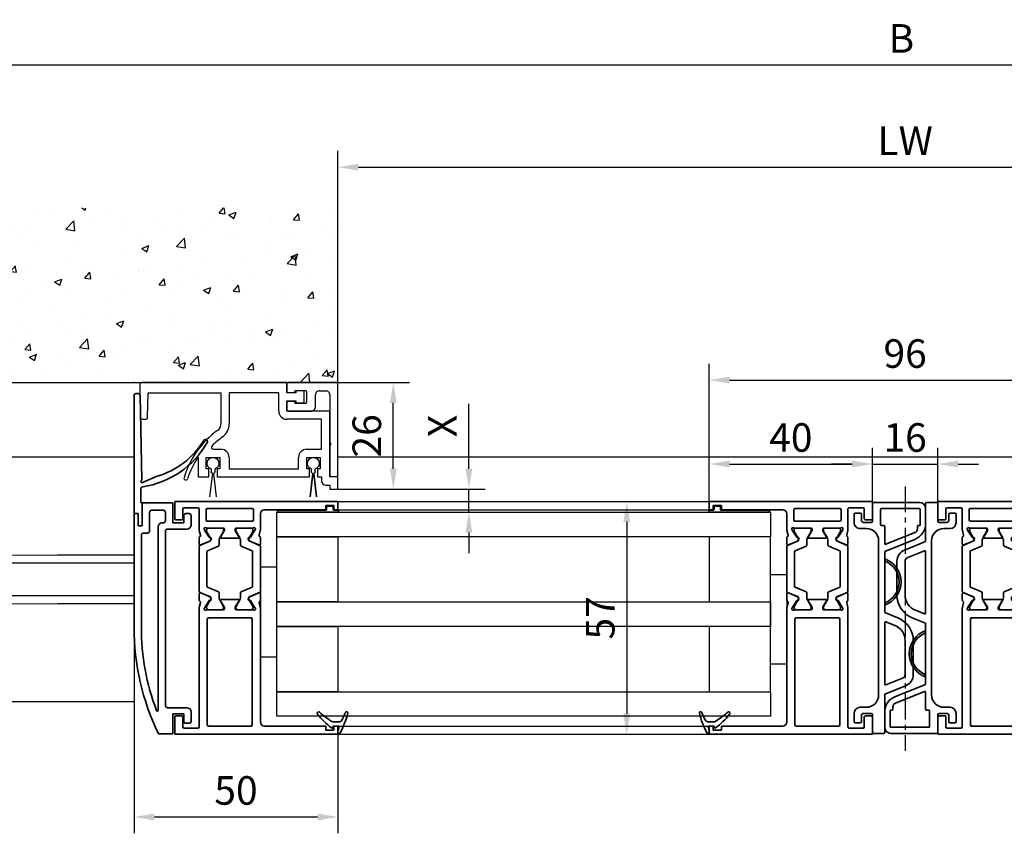
# Model space of a CAD drawing. Units: millimetres. Extents: x 3643 to 4832, y 1607 to 2448.
# Drawn here: x 4237 to 4478, y 2051 to 2250 of the extents above; entities that cross this region are included whole.
import ezdxf

# ---------------------------------------------------------------- set-up
doc = ezdxf.new("R2010")
doc.units = ezdxf.units.MM
doc.linetypes.add('CENTER', pattern=[10.16, 6.35, -1.27, 1.27, -1.27])
for name, color, linetype in [('05_SCHRAFFUR', 1, 'Continuous'), ('09_BAU', 7, 'Continuous'), ('325232', 7, 'Continuous'), ('325462', 7, 'Continuous'), ('Bodenschiene', 7, 'Continuous'), ('CENTERLINE', 7, 'Continuous'), ('Konstruktion', 31, 'Continuous'), ('Linie', 4, 'Continuous'), ('Mass', 7, 'Continuous')]:
    doc.layers.add(name, color=color, linetype=linetype)
doc.styles.add('Bemassungstext (DORMA)', font='isocpeur.ttf')
doc.dimstyles.new('DORMA', dxfattribs={"dimtxt": 3.5, "dimasz": 2.5, "dimexe": 2, "dimexo": 0, "dimgap": 1.5, "dimtad": 1, "dimdec": 1, "dimtxsty": 'Bemassungstext (DORMA)', "dimcen": 0.1, "dimclrt": 256, "dimadec": 1, "dimazin": 2, "dimtfac": 1, "dimtdec": 1, "dimtmove": 0, "dimatfit": 3, "dimfxl": 1, "dimtolj": 1, "dimarcsym": 0})

# ---------------------------------------------------------------- blocks, each defined once
blk = doc.blocks.new('32555400120')
at = {"color": 3, "linetype": 'Continuous', "lineweight": 35}
for p, q in [((-57, 40), (-57, 0)), ((-52.8, 40), (-57, 40)), ((-52.5, 38.3), (-52.5, 39.7)), ((-4.5, 38.3), (-4.5, 39.7)), ((-4.2, 40), (0, 40)), ((0, 40), (0, 0)), ((-55.5, 34.3), (-55.5, 37.7)), ((-55.2, 38), (-52.8, 38)), ((-1.8, 38), (-4.2, 38)), ((-1.5, 34.3), (-1.5, 37.7)), ((-26.17, 34), (-55.2, 34)), ((-24.76, 33.68), (-25.93, 33.97)), ((-24.15, 34), (-22.65, 34)), ((-8.85, 34), (-10.35, 34)), ((-8.24, 33.68), (-7.07, 33.97)), ((-6.83, 34), (-1.8, 34)), ((-55, 31.7), (-55, 21.3)), ((-28.8, 32), (-54.7, 32)), ((-28.5, 21.3), (-28.5, 31.7)), ((-26.5, 32.06), (-26.5, 28.1)), ((-26.23, 32.77), (-26.07, 32.71)), ((-24.27, 31.56), (-26, 32.68)), ((-24.19, 31.21), (-24.18, 31.38)), ((-22.37, 33.58), (-23.3, 31.41)), ((-10.63, 33.58), (-9.7, 31.41)), ((-8.81, 31.21), (-8.82, 31.38)), ((-8.73, 31.56), (-7, 32.68)), ((-6.77, 32.77), (-6.93, 32.71)), ((-6.5, 32.06), (-6.5, 28.1)), ((-4.8, 21), (-4.8, 32)), ((-2, 32.3), (-4.5, 32.3)), ((-1.7, 21), (-1.7, 32)), ((-23.9, 31.02), (-23.44, 31.26)), ((-9.1, 31.02), (-9.56, 31.26)), ((-26.2, 27.8), (-25.98, 27.8)), ((-24.3, 28.77), (-25.82, 27.84)), ((-24, 28.6), (-24, 24.4)), ((-9, 28.6), (-9, 24.4)), ((-8.7, 28.77), (-7.18, 27.84)), ((-6.8, 27.8), (-7.02, 27.8)), ((-26.5, 20.94), (-26.5, 24.9)), ((-26.2, 25.2), (-25.98, 25.2)), ((-24.3, 24.23), (-25.82, 25.16)), ((-8.7, 24.23), (-7.18, 25.16)), ((-6.8, 25.2), (-7.02, 25.2)), ((-6.5, 20.94), (-6.5, 24.9)), ((-24.19, 21.79), (-24.18, 21.62)), ((-23.9, 21.98), (-23.44, 21.74)), ((-9.1, 21.98), (-9.56, 21.74)), ((-8.81, 21.79), (-8.82, 21.62)), ((-54.7, 21), (-28.8, 21)), ((-26.23, 20.23), (-26.07, 20.29)), ((-24.27, 21.44), (-26, 20.32)), ((-24.76, 19.32), (-25.93, 19.03)), ((-22.37, 19.42), (-23.3, 21.59)), ((-10.63, 19.42), (-9.7, 21.59)), ((-8.73, 21.44), (-7, 20.32)), ((-8.24, 19.32), (-7.07, 19.03)), ((-6.77, 20.23), (-6.93, 20.29)), ((-4.5, 20.7), (-2, 20.7)), ((-55, 3), (-55, 18)), ((-54, 19), (-26.17, 19)), ((-24.15, 19), (-22.65, 19)), ((-8.85, 19), (-10.35, 19)), ((-3, 19), (-6.83, 19)), ((-2, 3), (-2, 18)), ((-56, 3), (-55, 3)), ((-56, 1), (-56, 3)), ((-1, 3), (-2, 3)), ((-1, 1), (-1, 3)), ((-57, 0), (-55, 0)), ((-55, 1), (-56, 1)), ((-55, 0), (-55, 1)), ((-2, 0), (-2, 1)), ((-2, 1), (-1, 1)), ((0, 0), (-2, 0))]:
    blk.add_line(p, q, dxfattribs=at)
at = {"color": 8, "linetype": 'Continuous', "lineweight": 35}
for p, q in [((-22.25, 33.82), (-23.35, 31.22)), ((-11.03, 34), (-21.97, 34)), ((-10.75, 33.82), (-9.65, 31.22)), ((-26.49, 31.8), (-26.49, 28.4)), ((-25.86, 32.19), (-26.1, 32.19)), ((-23.88, 31.13), (-25.69, 32.17)), ((-22.11, 29.28), (-20.96, 31.98)), ((-20.78, 32.1), (-12.22, 32.1)), ((-10.89, 29.28), (-12.04, 31.98)), ((-9.12, 31.13), (-7.31, 32.17)), ((-7.14, 32.19), (-6.9, 32.19)), ((-6.51, 31.8), (-6.51, 28.4)), ((-23.53, 31.1), (-23.78, 31.1)), ((-23.51, 29.1), (-22.38, 29.1)), ((-9.49, 29.1), (-10.62, 29.1)), ((-9.47, 31.1), (-9.22, 31.1)), ((-26.1, 28.01), (-25.86, 28.01)), ((-25.69, 28.03), (-24.11, 28.94)), ((-7.31, 28.03), (-8.89, 28.94)), ((-6.9, 28.01), (-7.14, 28.01)), ((-26.49, 21.2), (-26.49, 24.6)), ((-26.1, 24.99), (-25.86, 24.99)), ((-25.69, 24.97), (-24.11, 24.06)), ((-7.31, 24.97), (-8.89, 24.06)), ((-6.9, 24.99), (-7.14, 24.99)), ((-6.51, 21.2), (-6.51, 24.6)), ((-23.88, 21.87), (-25.69, 20.83)), ((-23.53, 21.9), (-23.78, 21.9)), ((-23.51, 23.9), (-22.38, 23.9)), ((-22.25, 19.18), (-23.35, 21.78)), ((-22.11, 23.72), (-20.96, 21.02)), ((-10.89, 23.72), (-12.04, 21.02)), ((-10.75, 19.18), (-9.65, 21.78)), ((-9.49, 23.9), (-10.62, 23.9)), ((-9.47, 21.9), (-9.22, 21.9)), ((-9.12, 21.87), (-7.31, 20.83)), ((-25.86, 20.81), (-26.1, 20.81)), ((-12.22, 20.9), (-20.78, 20.9)), ((-7.14, 20.81), (-6.9, 20.81)), ((-21.97, 19), (-11.03, 19))]:
    blk.add_line(p, q, dxfattribs=at)
at = {"color": 3, "linetype": 'Continuous', "lineweight": 35}
for centre, radius, start, end in [((-52.8, 39.7), 0.3, 0, 90), ((-4.2, 39.7), 0.3, 90, 180), ((-55.2, 37.7), 0.3, 90, 180), ((-52.8, 38.3), 0.3, 270, 0), ((-4.2, 38.3), 0.3, 180, 270), ((-1.8, 37.7), 0.3, 0, 90), ((-55.2, 34.3), 0.3, 180, 270), ((-26.17, 33), 1, 76, 90), ((-24.69, 33.97), 0.3, 256, 333.3461), ((-24.15, 33.7), 0.3, 90, 153.3461), ((-22.65, 33.7), 0.3, 337, 90), ((-10.35, 33.7), 0.3, 90, 203), ((-8.85, 33.7), 0.3, 26.6539, 90), ((-8.31, 33.97), 0.3, 206.6539, 284), ((-6.83, 33), 1, 90, 104), ((-1.8, 34.3), 0.3, 270, 0), ((-54.7, 31.7), 0.3, 90, 180), ((-28.8, 31.7), 0.3, 0, 90), ((-26.32, 32.48), 0.3, 72, 211.7883), ((-27, 32.06), 0.5, 0, 31.7883), ((-26.16, 32.43), 0.3, 57, 72), ((-24.38, 31.39), 0.2, 356.7993, 57), ((-23.57, 31.52), 0.3, 297, 337), ((-9.43, 31.52), 0.3, 203, 243), ((-8.62, 31.39), 0.2, 123, 183.2007), ((-6.84, 32.43), 0.3, 108, 123), ((-6.68, 32.48), 0.3, 328.2117, 108), ((-6, 32.06), 0.5, 148.2117, 180), ((-4.5, 32), 0.3, 90, 180), ((-2, 32), 0.3, 0, 90), ((-23.99, 31.2), 0.2, 176.7993, 297), ((-9.01, 31.2), 0.2, 243, 3.2007), ((-26.2, 28.1), 0.3, 180, 270), ((-25.98, 28.1), 0.3, 270, 301.4), ((-24.2, 28.6), 0.2, 0, 121.4), ((-8.8, 28.6), 0.2, 58.6, 180), ((-7.02, 28.1), 0.3, 238.6, 270), ((-6.8, 28.1), 0.3, 270, 0), ((-26.2, 24.9), 0.3, 90, 180), ((-25.98, 24.9), 0.3, 58.6, 90), ((-24.2, 24.4), 0.2, 238.6, 0), ((-8.8, 24.4), 0.2, 180, 301.4), ((-7.02, 24.9), 0.3, 90, 121.4), ((-6.8, 24.9), 0.3, 0, 90), ((-23.99, 21.8), 0.2, 63, 183.2007), ((-23.57, 21.48), 0.3, 23, 63), ((-9.43, 21.48), 0.3, 117, 157), ((-9.01, 21.8), 0.2, 356.7993, 117), ((-54.7, 21.3), 0.3, 180, 270), ((-28.8, 21.3), 0.3, 270, 0), ((-26.32, 20.52), 0.3, 148.2117, 288), ((-27, 20.94), 0.5, 328.2117, 0), ((-26.16, 20.57), 0.3, 288, 303), ((-24.69, 19.03), 0.3, 26.6539, 104), ((-24.38, 21.61), 0.2, 303, 3.2007), ((-22.65, 19.3), 0.3, 270, 23), ((-10.35, 19.3), 0.3, 157, 270), ((-8.62, 21.61), 0.2, 176.7993, 237), ((-8.31, 19.03), 0.3, 76, 153.3461), ((-6.84, 20.57), 0.3, 237, 252), ((-6.68, 20.52), 0.3, 252, 31.7883), ((-6, 20.94), 0.5, 180, 211.7883), ((-4.5, 21), 0.3, 180, 270), ((-2, 21), 0.3, 270, 0), ((-54, 18), 1, 90, 180), ((-26.17, 20), 1, 270, 284), ((-24.15, 19.3), 0.3, 206.6539, 270), ((-8.85, 19.3), 0.3, 270, 333.3461), ((-6.83, 20), 1, 256, 270), ((-3, 18), 1, 0, 90)]:
    blk.add_arc(centre, radius, start, end, dxfattribs=at)
at = {"color": 8, "linetype": 'Continuous', "lineweight": 35}
for centre, radius, start, end in [((-21.97, 33.7), 0.3, 90, 157), ((-11.03, 33.7), 0.3, 23, 90), ((-26.1, 31.8), 0.39, 90, 180), ((-25.79, 32), 0.2, 60, 108.1949), ((-20.78, 31.9), 0.2, 90, 157), ((-12.22, 31.9), 0.2, 23, 90), ((-7.21, 32), 0.2, 71.8051, 120), ((-6.9, 31.8), 0.39, 0, 90), ((-23.51, 27.9), 1.2, 90, 120), ((-23.78, 31.3), 0.2, 240, 270), ((-23.53, 31.3), 0.2, 270, 337), ((-22.38, 29.4), 0.3, 270, 337), ((-10.62, 29.4), 0.3, 203, 270), ((-9.47, 31.3), 0.2, 203, 270), ((-9.49, 27.9), 1.2, 60, 90), ((-9.22, 31.3), 0.2, 270, 300), ((-26.1, 28.4), 0.39, 180, 270), ((-25.79, 28.2), 0.2, 251.8051, 300), ((-7.21, 28.2), 0.2, 240, 288.1949), ((-6.9, 28.4), 0.39, 270, 0), ((-26.1, 24.6), 0.39, 90, 180), ((-25.79, 24.8), 0.2, 60, 108.1949), ((-7.21, 24.8), 0.2, 71.8051, 120), ((-6.9, 24.6), 0.39, 0, 90), ((-23.51, 25.1), 1.2, 240, 270), ((-23.78, 21.7), 0.2, 90, 120), ((-23.53, 21.7), 0.2, 23, 90), ((-22.38, 23.6), 0.3, 23, 90), ((-10.62, 23.6), 0.3, 90, 157), ((-9.47, 21.7), 0.2, 90, 157), ((-9.49, 25.1), 1.2, 270, 300), ((-9.22, 21.7), 0.2, 60, 90), ((-26.1, 21.2), 0.39, 180, 270), ((-25.79, 21), 0.2, 251.8051, 300), ((-20.78, 21.1), 0.2, 203, 270), ((-12.22, 21.1), 0.2, 270, 337), ((-7.21, 21), 0.2, 240, 288.1949), ((-6.9, 21.2), 0.39, 270, 0), ((-21.97, 19.3), 0.3, 203, 270), ((-11.03, 19.3), 0.3, 270, 337)]:
    blk.add_arc(centre, radius, start, end, dxfattribs=at)
blk = doc.blocks.new('32554900120')
at = {"color": 9, "linetype": 'Continuous', "lineweight": 35}
for p, q in [((-55.3, 13), (-51.54, 13)), ((-56.8, 11.5), (-56.8, 0.3)), ((-55.3, 2.2), (-55.3, 11.5)), ((-55.1, 11.7), (-51.3, 11.7)), ((-51.1, 11.5), (-51.1, 11.2)), ((-50.9, 11), (-50.32, 11)), ((-49.4, 10.37), (-46.53, 3.27)), ((-47.83, 10.5), (-44.8, 3)), ((-22.92, 10), (-14.65, 10)), ((-22.92, 8), (-14.65, 8)), ((-13.72, 7.37), (-12.07, 3.27)), ((-11.87, 8.12), (-9.8, 3)), ((-29.8, 3), (-28.49, 6.25)), ((-27.53, 3.27), (-26.63, 5.5)), ((-51.1, 2.2), (-51.1, 2.8)), ((-50.9, 3), (-46.71, 3)), ((-44.8, 3), (-29.8, 3)), ((-42.96, 3), (-42.42, 3)), ((-32.18, 3), (-31.64, 3)), ((-27.35, 3), (-12.25, 3)), ((-9.8, 3), (-0.5, 3)), ((-0.2, 2.7), (-0.2, 0.3)), ((-56.5, 0), (-52.2, 0)), ((-55.1, 2), (-51.3, 2)), ((-47.4, 1.5), (-9.6, 1.5)), ((-0.5, 0), (-4.8, 0)), ((-51.9, -0.3), (-51.9, -2.2)), ((-50.4, -1.5), (-50.4, -3)), ((-6.6, -3), (-6.6, -1.5)), ((-5.1, -0.3), (-5.1, -2.2)), ((-54.2, -3), (-54.2, -4.2)), ((-52.4, -2.7), (-53.9, -2.7)), ((-53.9, -4.5), (-51.9, -4.5)), ((-3.1, -4.5), (-5.1, -4.5)), ((-4.6, -2.7), (-3.1, -2.7)), ((-2.8, -3), (-2.8, -4.2))]:
    blk.add_line(p, q, dxfattribs=at)
for centre, radius, start, end in [((-55.3, 11.5), 1.5, 90, 180), ((-51.54, 9), 4, 22, 90), ((-55.1, 11.5), 0.2, 90, 180), ((-51.3, 11.5), 0.2, 0, 90), ((-50.9, 11.2), 0.2, 180, 270), ((-50.32, 10), 1, 22, 90), ((-22.92, 4), 6, 90, 158), ((-14.65, 7), 3, 22, 90), ((-22.92, 4), 4, 90, 158), ((-14.65, 7), 1, 22, 90), ((-37.3, 1), 6, 19.4712, 160.5288), ((-37.3, 1), 5.5, 21.3237, 158.6763), ((-50.9, 2.8), 0.2, 90, 180), ((-46.71, 3.2), 0.2, 270, 22), ((-27.35, 3.2), 0.2, 158, 270), ((-12.25, 3.2), 0.2, 270, 22), ((-0.5, 2.7), 0.3, 0, 90), ((-56.5, 0.3), 0.3, 180, 270), ((-55.1, 2.2), 0.2, 180, 270), ((-51.3, 2.2), 0.2, 270, 0), ((-47.4, -1.5), 3, 90, 180), ((-9.6, -1.5), 3, 0, 90), ((-4.8, -0.3), 0.3, 90, 180), ((-0.5, 0.3), 0.3, 270, 0), ((-52.4, -2.2), 0.5, 270, 0), ((-52.2, -0.3), 0.3, 0, 90), ((-4.6, -2.2), 0.5, 180, 270), ((-53.9, -3), 0.3, 90, 180), ((-53.9, -4.2), 0.3, 180, 270), ((-51.9, -3), 1.5, 270, 0), ((-5.1, -3), 1.5, 180, 270), ((-3.1, -3), 0.3, 0, 90), ((-3.1, -4.2), 0.3, 270, 0)]:
    blk.add_arc(centre, radius, start, end, dxfattribs=at)
blk = doc.blocks.new('32554801120')
at = {"color": 9, "linetype": 'Continuous', "lineweight": 35}
for p, q in [((-1.1, 2.1), (-1.6, 2.1)), ((-1.6, 2.1), (-1.6, -12.8)), ((-1.1, 1.1), (-1.1, 2.1)), ((-0.4, 0.8), (-0.8, 0.8)), ((-0.1, -0.5), (-0.1, 0.5)), ((-1.1, -0.8), (-0.4, -0.8)), ((-1.1, -12.8), (-1.1, -0.8)), ((-1.1, -2.6), (-1.1, -10.6)), ((-1, -2.6), (-1.1, -2.6)), ((-1, -2.6), (-1, -10.6)), ((-1, -10.6), (-1.1, -10.6)), ((-1.6, -12.8), (-1.1, -12.8))]:
    blk.add_line(p, q, dxfattribs=at)
for centre, start, end in [((-0.8, 1.1), 180, 270), ((-0.4, 0.5), 0, 90), ((-0.4, -0.5), 270, 0)]:
    blk.add_arc(centre, 0.3, start, end, dxfattribs=at)
blk = doc.blocks.new('32542400120')
at = {"color": 9, "linetype": 'Continuous', "lineweight": 35}
for p, q in [((3.5, 2.61), (3.5, 2.62)), ((-1.8, 0.79), (-1.8, 0.74)), ((1, -0.47), (1, 0.61)), ((-0.2, -0.75), (-0.3, -0.75))]:
    blk.add_line(p, q, dxfattribs=at)
at = {"color": 9, "linetype": 'Continuous', "lineweight": 18}
blk.add_line((0, -0.56), (0, 0.56), dxfattribs=at)
at = {"color": 9, "linetype": 'Continuous', "lineweight": 35}
for centre, radius, start, end in [((7.95, -16.5), 20, 103.9388, 118.6504), ((3.2, 2.62), 0.3, 0, 103.9388), ((3.2, 2.61), 0.3, 292.2416, 0), ((-1.5, 0.79), 0.3, 118.6504, 180), ((-1.5, 0.74), 0.3, 180, 286.078), ((4.12, -18.76), 20, 102.6082, 106.078), ((-0.2, 0.56), 0.2, 0, 102.6082), ((2, 0.61), 1, 117.8766, 180), ((10.88, -16.18), 20, 112.2416, 117.8766), ((-0.3, -0.95), 0.2, 90, 217.6255), ((15.38, 11.14), 20, 217.6255, 231.3007), ((-0.2, -0.55), 0.2, 270, 0), ((2, -0.47), 1, 180, 211.0765), ((18.27, 9.34), 20, 211.0765, 221.9457), ((3.13, -4.16), 0.4, 231.3007, 338.6741), ((3.1, -4.3), 0.4, 0, 41.9457)]:
    blk.add_arc(centre, radius, start, end, dxfattribs=at)
blk = doc.blocks.new('32555600120')
at = {"color": 9, "linetype": 'Continuous', "lineweight": 35}
for p, q in [((2.8, 4), (2.8, 3.2)), ((5.6, 4.5), (3.3, 4.5)), ((3.3, 2.7), (5.1, 2.7)), ((5.1, 2.7), (5.1, 0)), ((6.6, -1.3), (6.6, 3.5)), ((50.4, 3.5), (50.4, -1.3)), ((53.7, 4.5), (51.4, 4.5)), ((51.9, 2.7), (53.7, 2.7)), ((51.9, 0), (51.9, 2.7)), ((54.2, 3.2), (54.2, 4)), ((0.2, 0), (0.2, -3.5)), ((5.1, 0), (0.2, 0)), ((56.8, 0), (51.9, 0)), ((56.8, -7.5), (56.8, 0)), ((49.9, -1.8), (7.1, -1.8)), ((51.9, -2.3), (51.9, -2.6)), ((54.5, -1.8), (52.4, -1.8)), ((55, -5.2), (55, -2.3)), ((50.9, -3.6), (5.97, -3.6)), ((61.77, -7.38), (63.33, -3.8)), ((49.4, -7.2), (49.4, -6.2)), ((49.9, -5.7), (54.5, -5.7)), ((26.35, -7.7), (48.9, -7.7)), ((26.35, -9.5), (54.2, -9.5)), ((51.2, -7.5), (56.8, -7.5)), ((51.2, -8.5), (51.2, -7.5)), ((54.2, -8.5), (51.2, -8.5)), ((54.2, -9.5), (54.2, -8.5)), ((54.2, -9.5), (83.1, -9.5)), ((56.8, -7.6), (56.8, -7.5)), ((60.25, -7.8), (57, -7.8)), ((83.11, -7.99), (62.45, -7.6)), ((83.6, -9), (83.6, -8.49))]:
    blk.add_line(p, q, dxfattribs=at)
for centre, radius, start, end in [((82.5, -10.66), 22, 119.7759, 171.408), ((82.5, -9.5), 20, 121.3881, 163.4412), ((71.82, 8), 0.5, 301.3881, 119.7759), ((3.3, 4), 0.5, 90, 180), ((3.3, 3.2), 0.5, 180, 270), ((5.6, 3.5), 1, 0, 90), ((51.4, 3.5), 1, 90, 180), ((53.7, 4), 0.5, 0, 90), ((53.7, 3.2), 0.5, 270, 0), ((7.1, -1.3), 0.5, 180, 270), ((49.9, -1.3), 0.5, 270, 0), ((52.4, -2.3), 0.5, 90, 180), ((54.5, -2.3), 0.5, 0, 90), ((26.35, 50.5), 60, 244.1581, 270), ((5.97, -3.8), 0.2, 90, 249.424), ((26.35, 50.5), 58.2, 249.424, 270), ((50.9, -2.6), 1, 270, 0), ((48.9, -7.2), 0.5, 270, 0), ((49.9, -6.2), 0.5, 90, 180), ((54.5, -5.2), 0.5, 270, 0), ((57, -7.6), 0.2, 180, 270), ((60.25, -7.3), 0.5, 270, 351.408), ((62.05, -7.5), 0.3, 156.4883, 322.8133), ((62.45, -7.8), 0.2, 88.9226, 142.8133), ((83.1, -9), 0.5, 270, 0), ((83.1, -8.49), 0.5, 0, 88.9226)]:
    blk.add_arc(centre, radius, start, end, dxfattribs=at)
blk = doc.blocks.new('*D80')
at = {"layer": 'Defpoints', "color": 0, "transparency": 16777216}
for p in [(4777.09, 2239.24), (4777.09, 2137.41), (4131.2, 2134.63)]:
    blk.add_point(p, dxfattribs=at)
at = {"layer": 'Mass', "color": 0, "lineweight": -2, "transparency": 16777216}
for p, q in [((4131.2, 2134.63), (4131.2, 2243.24)), ((4777.09, 2137.41), (4777.09, 2243.24)), ((4136.2, 2239.24), (4772.09, 2239.24))]:
    blk.add_line(p, q, dxfattribs=at)
at = {"layer": 'Mass', "color": 0, "transparency": 16777216}
for points in [[(4136.2, 2240.07), (4136.2, 2238.4), (4131.2, 2239.24)], [(4772.09, 2240.07), (4772.09, 2238.4), (4777.09, 2239.24)]]:
    blk.add_solid(points, dxfattribs=at)
at = {"layer": 'Mass', "transparency": 16777216, "insert": (4453.22, 2245.74), "char_height": 7, "attachment_point": 5, "style": 'Bemassungstext (DORMA)'}
blk.add_mtext('\\A1;B', dxfattribs=at)
blk = doc.blocks.new('325462')
at = {"color": 9, "linetype": 'Continuous', "lineweight": 30}
for p, q in [((409.32, 319.99), (409.32, 318.49)), ((409.32, 318.49), (409.47, 311.98)), ((445.32, 320.49), (409.82, 320.49)), ((445.32, 317.99), (445.32, 320.49)), ((449.22, 318.49), (447.82, 318.49)), ((411.19, 311.98), (411.32, 317.99)), ((411.32, 317.99), (429.17, 317.99)), ((429.17, 317.99), (429.17, 310.41)), ((443.32, 317.99), (431.17, 317.99)), ((431.17, 317.99), (431.17, 310.41)), ((443.32, 313.49), (443.32, 317.99)), ((447.52, 317.99), (445.32, 317.99)), ((447.52, 318.19), (447.52, 317.99)), ((449.52, 315.79), (449.52, 318.19)), ((445.32, 315.99), (447.52, 315.99)), ((445.32, 313.49), (445.32, 315.99)), ((447.52, 315.99), (447.52, 315.79)), ((447.82, 315.49), (449.22, 315.49)), ((409.97, 311.49), (410.69, 311.49)), ((455.82, 313.49), (445.32, 313.49)), ((453.82, 311.49), (445.32, 311.49)), ((453.82, 304.14), (453.82, 311.49)), ((455.82, 297.39), (455.82, 313.49)), ((427.33, 304.14), (429.17, 304.14)), ((450.17, 304.14), (453.82, 304.14)), ((423.57, 302.27), (423.57, 297.39)), ((425.57, 299.39), (425.57, 302.14)), ((425.57, 302.14), (428.87, 302.14)), ((428.87, 302.14), (428.87, 299.39)), ((431.17, 302.14), (431.17, 299.39)), ((448.17, 299.39), (448.17, 302.14)), ((450.17, 299.39), (450.17, 302.14)), ((450.17, 302.14), (453.47, 302.14)), ((453.47, 302.14), (453.47, 299.39)), ((426.22, 299.39), (425.57, 299.39)), ((426.22, 297.39), (426.22, 299.39)), ((428.87, 299.39), (428.22, 299.39)), ((428.22, 299.39), (428.22, 297.39)), ((431.17, 299.39), (448.17, 299.39)), ((450.82, 299.39), (450.17, 299.39)), ((450.82, 297.39), (450.82, 299.39)), ((453.47, 299.39), (452.82, 299.39)), ((452.82, 299.39), (452.82, 297.39)), ((423.57, 297.39), (426.22, 297.39)), ((428.22, 297.39), (450.82, 297.39)), ((452.82, 297.39), (453.82, 297.39)), ((453.82, 297.39), (453.82, 296.39)), ((457.82, 297.39), (455.82, 297.39)), ((457.82, 294.39), (457.82, 297.39)), ((454.82, 295.39), (455.82, 295.39)), ((455.82, 295.39), (455.82, 294.39)), ((455.82, 294.39), (457.82, 294.39))]:
    blk.add_line(p, q, dxfattribs=at)
for centre, radius, start, end in [((409.82, 319.99), 0.5, 90, 180), ((447.82, 318.19), 0.3, 90, 180), ((449.22, 318.19), 0.3, 0, 90), ((447.82, 315.79), 0.3, 180, 270), ((449.22, 315.79), 0.3, 270, 0), ((409.97, 311.99), 0.5, 181.3, 270), ((410.69, 311.99), 0.5, 270, 358.7), ((445.32, 313.49), 2, 180, 270), ((427.17, 310.41), 2, 305.7807, 0), ((427.17, 310.41), 4, 305.7807, 0), ((441.21, 290.94), 22, 125.7807, 163.4943), ((441.21, 290.94), 20, 125.7807, 135.3669), ((427.33, 304.64), 0.5, 135.3669, 270), ((429.17, 302.14), 2, 0, 90), ((450.17, 302.14), 2, 90, 180), ((440.06, 290.94), 20, 145.4995, 162.5789), ((420.54, 297.06), 0.45, 163.4943, 342.5789), ((454.82, 296.39), 1, 180, 270)]:
    blk.add_arc(centre, radius, start, end, dxfattribs=at)
blk = doc.blocks.new('325323')
at = {"color": 3, "linetype": 'Continuous', "lineweight": 30}
for p, q in [((321.3, 129.37), (321.3, 127.57)), ((333.8, 129.67), (321.6, 129.67)), ((333.8, 106.97), (333.8, 129.67)), ((321.6, 127.27), (323, 127.27)), ((323.3, 127.77), (325.8, 127.77)), ((323.3, 127.57), (323.3, 127.77)), ((326.1, 127.47), (326.1, 124.87)), ((328.3, 123.67), (328.3, 126.67)), ((329.3, 127.67), (330.8, 127.67)), ((331.8, 126.67), (331.8, 114.97)), ((321.3, 124.77), (321.3, 122.97)), ((323, 125.07), (321.6, 125.07)), ((323.3, 124.57), (323.3, 124.77)), ((325.8, 124.57), (323.3, 124.57)), ((321.6, 122.67), (327.3, 122.67)), ((331.8, 114.97), (332.1, 114.67)), ((332.1, 114.67), (331.8, 114.37)), ((331.8, 114.37), (331.8, 106.97)), ((332.1, 106.67), (333.5, 106.67))]:
    blk.add_line(p, q, dxfattribs=at)
for centre, radius, start, end in [((321.6, 129.37), 0.3, 89.9997, 180.0031), ((321.6, 127.57), 0.3, 180.007, 269.9987), ((323, 127.57), 0.3, 269.9997, 0.0031), ((325.8, 127.47), 0.3, 0.0046, 90.0011), ((329.3, 126.67), 1, 90.0001, 180.0021), ((330.8, 126.67), 1, 0.0002, 90.0024), ((321.6, 124.77), 0.3, 89.9997, 180.0031), ((323, 124.77), 0.3, 359.9973, 90.0027), ((325.8, 124.87), 0.3, 269.9997, 0.0031), ((327.3, 123.67), 1, 270.003, 359.9996), ((321.6, 122.97), 0.3, 180.0056, 269.9987), ((332.1, 106.97), 0.3, 179.9949, 270.0051), ((333.5, 106.97), 0.3, 270.0119, 359.9924)]:
    blk.add_arc(centre, radius, start, end, dxfattribs=at)
blk = doc.blocks.new('325232')
blk.add_blockref('325323', (0, 0))
blk = doc.blocks.new('77')
at = {"layer": 'Linie', "color": 7, "linetype": 'Continuous', "lineweight": 30}
for p, q in [((-441.78, 349.64), (-441.78, 350.33)), ((-440.78, 350.33), (-440.78, 349.64)), ((-417.23, 349.64), (-417.23, 350.33)), ((-416.23, 350.33), (-416.23, 349.64)), ((-442.06, 343.49), (-441.38, 349.24)), ((-441.38, 349.24), (-442.06, 343.5)), ((-441.18, 349.24), (-440.49, 343.49)), ((-440.49, 343.5), (-441.18, 349.24)), ((-416.83, 349.24), (-417.51, 343.5)), ((-415.94, 343.5), (-416.63, 349.24))]:
    blk.add_line(p, q, dxfattribs=at)
for centre, radius, start, end in [((-441.28, 351.69), 1.45, 290.1716, 249.8284), ((-416.73, 351.69), 1.45, 290.1716, 249.8284), ((-441.38, 349.64), 0.4, 180.0062, 269.9949), ((-441.18, 349.64), 0.4, 269.9978, 0.0011), ((-416.83, 349.64), 0.4, 179.9989, 270.0022), ((-416.63, 349.64), 0.4, 269.9978, 0.0011)]:
    blk.add_arc(centre, radius, start, end, dxfattribs=at)
blk = doc.blocks.new('Verhakung_NSK_OS')
at = {"layer": '325232', "rotation": 359.996991105673}
blk.add_blockref('325232', (-333.81, -129.65), dxfattribs=at)
at = {"layer": '325462'}
blk.add_blockref('325462', (-457.82, -320.49), dxfattribs=at)
at = {"layer": '325462', "xscale": -1}
blk.add_blockref('77', (-447.32, -371.49), dxfattribs=at)
blk = doc.blocks.new('*D85')
at = {"layer": 'Defpoints', "color": 0, "transparency": 16777216}
for p in [(4593.11, 2214.19), (4315.17, 2135.31), (4593.11, 2135.31)]:
    blk.add_point(p, dxfattribs=at)
at = {"layer": 'Mass', "color": 0, "lineweight": -2, "transparency": 16777216}
for p, q in [((4315.17, 2135.31), (4315.17, 2218.19)), ((4593.11, 2135.31), (4593.11, 2218.19)), ((4320.17, 2214.19), (4588.11, 2214.19))]:
    blk.add_line(p, q, dxfattribs=at)
at = {"layer": 'Mass', "color": 0, "transparency": 16777216}
for points in [[(4320.17, 2215.02), (4320.17, 2213.36), (4315.17, 2214.19)], [(4588.11, 2215.02), (4588.11, 2213.36), (4593.11, 2214.19)]]:
    blk.add_solid(points, dxfattribs=at)
at = {"layer": 'Mass', "transparency": 16777216, "insert": (4454.14, 2220.69), "char_height": 7, "attachment_point": 5, "style": 'Bemassungstext (DORMA)'}
blk.add_mtext('\\A1;LW', dxfattribs=at)
blk = doc.blocks.new('*D102')
at = {"layer": 'Defpoints', "color": 0, "transparency": 16777216}
for p in [(4462.14, 2141.45), (4446.14, 2130.85), (4462.14, 2130.15)]:
    blk.add_point(p, dxfattribs=at)
at = {"layer": 'Mass', "color": 0, "lineweight": -2, "transparency": 16777216}
for p, q in [((4446.14, 2130.85), (4446.14, 2145.45)), ((4462.14, 2130.15), (4462.14, 2145.45)), ((4441.14, 2141.45), (4436.14, 2141.45)), ((4446.14, 2141.45), (4462.14, 2141.45)), ((4467.14, 2141.45), (4472.14, 2141.45))]:
    blk.add_line(p, q, dxfattribs=at)
at = {"layer": 'Mass', "color": 0, "transparency": 16777216}
for points in [[(4441.14, 2142.28), (4441.14, 2140.61), (4446.14, 2141.45)], [(4467.14, 2142.28), (4467.14, 2140.61), (4462.14, 2141.45)]]:
    blk.add_solid(points, dxfattribs=at)
at = {"layer": 'Mass', "transparency": 16777216, "insert": (4454.14, 2147.95), "char_height": 7, "attachment_point": 5, "style": 'Bemassungstext (DORMA)'}
blk.add_mtext('\\A1;16', dxfattribs=at)
blk = doc.blocks.new('*D103')
at = {"layer": 'Defpoints', "color": 0, "transparency": 16777216}
for p in [(4446.14, 2141.45), (4406.14, 2132.25), (4446.14, 2132.25)]:
    blk.add_point(p, dxfattribs=at)
at = {"layer": 'Mass', "color": 0, "lineweight": -2, "transparency": 16777216}
for p, q in [((4406.14, 2132.25), (4406.14, 2145.45)), ((4446.14, 2132.25), (4446.14, 2145.45)), ((4411.14, 2141.45), (4441.14, 2141.45))]:
    blk.add_line(p, q, dxfattribs=at)
at = {"layer": 'Mass', "color": 0, "transparency": 16777216}
for points in [[(4411.14, 2142.28), (4411.14, 2140.61), (4406.14, 2141.45)], [(4441.14, 2142.28), (4441.14, 2140.61), (4446.14, 2141.45)]]:
    blk.add_solid(points, dxfattribs=at)
at = {"layer": 'Mass', "transparency": 16777216, "insert": (4426.14, 2147.95), "char_height": 7, "attachment_point": 5, "style": 'Bemassungstext (DORMA)'}
blk.add_mtext('\\A1;40', dxfattribs=at)
blk = doc.blocks.new('*D104')
at = {"layer": 'Defpoints', "color": 0, "transparency": 16777216}
for p in [(4502.14, 2162.02), (4406.14, 2132.25), (4502.14, 2132.25)]:
    blk.add_point(p, dxfattribs=at)
at = {"layer": 'Mass', "color": 0, "lineweight": -2, "transparency": 16777216}
for p, q in [((4406.14, 2132.25), (4406.14, 2166.02)), ((4502.14, 2132.25), (4502.14, 2166.02)), ((4411.14, 2162.02), (4497.14, 2162.02))]:
    blk.add_line(p, q, dxfattribs=at)
at = {"layer": 'Mass', "color": 0, "transparency": 16777216}
for points in [[(4411.14, 2162.85), (4411.14, 2161.19), (4406.14, 2162.02)], [(4497.14, 2162.85), (4497.14, 2161.19), (4502.14, 2162.02)]]:
    blk.add_solid(points, dxfattribs=at)
at = {"layer": 'Mass', "transparency": 16777216, "insert": (4454.14, 2168.52), "char_height": 7, "attachment_point": 5, "style": 'Bemassungstext (DORMA)'}
blk.add_mtext('\\A1;96', dxfattribs=at)
blk = doc.blocks.new('*D105')
at = {"layer": 'Defpoints', "color": 0, "transparency": 16777216}
for p in [(4385.94, 2132.25), (4385.94, 2075.25), (4385.94, 2075.25)]:
    blk.add_point(p, dxfattribs=at)
at = {"layer": 'Mass', "color": 0, "lineweight": -2, "transparency": 16777216}
for p, q in [((4385.94, 2132.25), (4389.94, 2132.25)), ((4385.94, 2127.25), (4385.94, 2080.25)), ((4385.94, 2075.25), (4389.94, 2075.25))]:
    blk.add_line(p, q, dxfattribs=at)
at = {"layer": 'Mass', "color": 0, "transparency": 16777216}
for points in [[(4385.1, 2127.25), (4386.77, 2127.25), (4385.94, 2132.25)], [(4385.1, 2080.25), (4386.77, 2080.25), (4385.94, 2075.25)]]:
    blk.add_solid(points, dxfattribs=at)
at = {"layer": 'Mass', "transparency": 16777216, "insert": (4379.44, 2103.75), "char_height": 7, "attachment_point": 5, "rotation": 90, "style": 'Bemassungstext (DORMA)'}
blk.add_mtext('\\A1;57', dxfattribs=at)
blk = doc.blocks.new('*D106')
at = {"layer": 'Defpoints', "color": 0, "transparency": 16777216}
for p in [(4265.21, 2101.48), (4315.17, 2075.25), (4315.17, 2054.97)]:
    blk.add_point(p, dxfattribs=at)
at = {"layer": 'Mass', "color": 0, "lineweight": -2, "transparency": 16777216}
for p, q in [((4265.21, 2101.48), (4265.21, 2050.97)), ((4315.17, 2075.25), (4315.17, 2050.97)), ((4270.21, 2054.97), (4310.17, 2054.97))]:
    blk.add_line(p, q, dxfattribs=at)
at = {"layer": 'Mass', "color": 0, "transparency": 16777216}
for points in [[(4270.21, 2055.8), (4270.21, 2054.13), (4265.21, 2054.97)], [(4310.17, 2055.8), (4310.17, 2054.13), (4315.17, 2054.97)]]:
    blk.add_solid(points, dxfattribs=at)
at = {"layer": 'Mass', "transparency": 16777216, "insert": (4290.19, 2061.47), "char_height": 7, "attachment_point": 5, "style": 'Bemassungstext (DORMA)'}
blk.add_mtext('\\A1;50', dxfattribs=at)
blk = doc.blocks.new('*D108')
at = {"layer": 'Defpoints', "color": 0, "transparency": 16777216}
for p in [(4315.17, 2135.31), (4318.03, 2129.65), (4347.27, 2129.65)]:
    blk.add_point(p, dxfattribs=at)
at = {"layer": 'Mass', "color": 0, "lineweight": -2, "transparency": 16777216}
for p, q in [((4347.27, 2140.31), (4347.27, 2156.21)), ((4315.17, 2135.31), (4351.27, 2135.31)), ((4347.27, 2129.65), (4347.27, 2135.31)), ((4318.03, 2129.65), (4351.27, 2129.65)), ((4347.27, 2124.65), (4347.27, 2119.65))]:
    blk.add_line(p, q, dxfattribs=at)
at = {"layer": 'Mass', "color": 0, "transparency": 16777216}
for points in [[(4346.43, 2140.31), (4348.1, 2140.31), (4347.27, 2135.31)], [(4346.43, 2124.65), (4348.1, 2124.65), (4347.27, 2129.65)]]:
    blk.add_solid(points, dxfattribs=at)
at = {"layer": 'Mass', "transparency": 16777216, "insert": (4340.77, 2150.76), "char_height": 7, "attachment_point": 5, "rotation": 90, "style": 'Bemassungstext (DORMA)'}
blk.add_mtext('\\A1;X', dxfattribs=at)
blk = doc.blocks.new('*D109')
at = {"layer": 'Defpoints', "color": 0, "transparency": 16777216}
for p in [(4315.17, 2161.41), (4328.74, 2161.41), (4315.17, 2135.31)]:
    blk.add_point(p, dxfattribs=at)
at = {"layer": 'Mass', "color": 0, "lineweight": -2, "transparency": 16777216}
for p, q in [((4315.17, 2161.41), (4332.74, 2161.41)), ((4328.74, 2140.31), (4328.74, 2156.41)), ((4315.17, 2135.31), (4332.74, 2135.31))]:
    blk.add_line(p, q, dxfattribs=at)
at = {"layer": 'Mass', "color": 0, "transparency": 16777216}
for points in [[(4327.91, 2156.41), (4329.57, 2156.41), (4328.74, 2161.41)], [(4327.91, 2140.31), (4329.57, 2140.31), (4328.74, 2135.31)]]:
    blk.add_solid(points, dxfattribs=at)
at = {"layer": 'Mass', "transparency": 16777216, "insert": (4322.24, 2148.36), "char_height": 7, "attachment_point": 5, "rotation": 90, "style": 'Bemassungstext (DORMA)'}
blk.add_mtext('\\A1;26', dxfattribs=at)
blk = doc.blocks.new('Bodenschiene2')
at = {"color": 252, "linetype": 'Continuous', "lineweight": 30}
for p, q in [((439.91, 396.89), (355.93, 396.89)), ((582.04, 396.89), (489.91, 396.89)), ((752.66, 396.89), (582.04, 396.89)), ((439.91, 372.89), (421.16, 372.89)), ((421.16, 370.89), (346.93, 370.89)), ((439.91, 370.89), (421.16, 370.89)), ((421.16, 362.89), (346.93, 362.89)), ((439.91, 362.89), (421.16, 362.89)), ((439.91, 360.89), (421.16, 360.89)), ((431.16, 336.89), (346.93, 336.89)), ((439.91, 336.89), (431.16, 336.89))]:
    blk.add_line(p, q, dxfattribs=at)
at = {"color": 252, "linetype": 'Continuous', "lineweight": 0}
for p, q in [((421.16, 372.89), (346.93, 372.89)), ((421.16, 360.89), (346.93, 360.89))]:
    blk.add_line(p, q, dxfattribs=at)

msp = doc.modelspace()

# ---------------------------------------------------------------- hatches: boundary and pattern name
at = {"layer": '05_SCHRAFFUR'}
h = msp.add_hatch(dxfattribs=at)
h.set_pattern_fill('AR-CONC', color=256, scale=0.1, style=0)
h.set_pattern_definition([(50, (4486.543, 3350.79), (18.21847, -1.59391), [1.905, -20.955]), (355, (4486.543, 3350.79), (-3.52428, 19.10566), [1.524, -16.764]), (100.451, (4488.062, 3350.657), (14.69425, 17.51167), [1.619, -17.809]), (46.1842, (4486.543, 3355.87), (27.1079, -4.20423), [2.8575, -31.4325]), (96.6356, (4488.802, 3355.52), (23.7404, 24.74256), [2.4285, -26.7135]), (351.184, (4486.543, 3355.87), (23.74046, 24.7425), [2.286, -25.146]), (21, (4489.083, 3354.6), (15.16149, -10.22655), [1.905, -20.955]), (326, (4489.083, 3354.6), (6.1802, 18.4188), [1.524, -16.764]), (71.4514, (4490.347, 3353.747), (21.34165, 8.19229), [1.619, -17.809]), (37.5, (4486.543, 3350.7896), (0.30886, 8.455504), [0, -16.5608, 0, -17.018, 0, -16.8275]), (7.5, (4486.543, 3350.79), (6.681966, 10.01806), [0, -9.7028, 0, -16.1798, 0, -6.4135]), (327.5, (4480.879, 3350.7896), (13.55906, -0.572874), [0, -6.35, 0, -19.812, 0, -26.289]), (317.5, (4478.339, 3350.79), (14.81292, 2.54265), [0, -8.255, 0, -13.1572, 0, -18.669])])
h.paths.add_polyline_path([(4109.47295887, 2083.52934649), (4109.47295887, 2204.20225474), (4315.16981365, 2204.20225474), (4315.16981365, 2161.40588882), (4131.19800014, 2161.40588882), (4131.19800014, 2083.52934649)])

# ---------------------------------------------------------------- linework, layer by layer
at = {"color": 3}
for p, q in [((4265.16976834, 2161.59992682), (4265.16976834, 2161.39992716)), ((4315.16976722, 2132.24992719), (4406.14158175, 2132.24992719)), ((4315.16976722, 2130.24992686), (4406.14158175, 2130.24992686)), ((4315.16976722, 2077.24992725), (4406.14158175, 2077.24992725)), ((4315.16976722, 2075.24992716), (4406.14158175, 2075.24992716))]:
    msp.add_line(p, q, dxfattribs=at)
at = {"layer": '09_BAU'}
msp.add_lwpolyline([(4109.47295887, 2083.52934649), (4131.19800014, 2083.52934649), (4131.19800014, 2161.40588882), (4315.16981365, 2161.40588882), (4315.16981365, 2204.20225474)], dxfattribs=at)
at = {"layer": 'CENTERLINE', "color": 1, "linetype": 'CENTER'}
msp.add_line((4454.14158086, 2135.97530887), (4454.14158086, 2071.21199635), dxfattribs=at)
at = {"layer": 'Konstruktion', "color": 4}
for points in [[(4300.16976783, 2129.64992888), (4421.14158114, 2129.64992888), (4421.14158114, 2123.64992888), (4300.16976783, 2123.64992888)], [(4300.16976783, 2107.64992888), (4421.14158114, 2107.64992888), (4421.14158114, 2101.64992888), (4300.16976783, 2101.64992888)], [(4300.16976783, 2085.64992888), (4421.14158114, 2085.64992888), (4421.14158114, 2079.64992888), (4300.16976783, 2079.64992888)]]:
    msp.add_lwpolyline(points, close=True, dxfattribs=at)
at = {"layer": 'Konstruktion'}
for points in [[(4315.16976783, 2107.64992888), (4300.16976783, 2107.64992888), (4300.16976783, 2123.64992888), (4315.16976783, 2123.64992888)], [(4406.14158114, 2107.64992888), (4421.14158114, 2107.64992888), (4421.14158114, 2123.64992888), (4406.14158114, 2123.64992888)], [(4315.16976783, 2085.64992888), (4300.16976783, 2085.64992888), (4300.16976783, 2101.64992888), (4315.16976783, 2101.64992888)], [(4406.14158114, 2085.64992888), (4421.14158114, 2085.64992888), (4421.14158114, 2101.64992888), (4406.14158114, 2101.64992888)]]:
    msp.add_lwpolyline(points, close=True, dxfattribs=at)
at = {"layer": 'Konstruktion', "color": 2}
for points in [[(4296.16976783, 2094.18912678), (4300.16976783, 2094.18912678), (4300.16976783, 2116.18912678), (4296.16976783, 2116.18912678)], [(4425.14158114, 2092.38912678), (4421.14158114, 2092.38912678), (4421.14158114, 2114.38912678), (4425.14158114, 2114.38912678)]]:
    msp.add_lwpolyline(points, close=True, dxfattribs=at)

# ---------------------------------------------------------------- block references
msp.add_blockref('Verhakung_NSK_OS', (4315.17001353, 2161.40588878))
for name, p, rotation in [('32555400120', (4315.16976722, 2132.24992719), 90), ('32554900120', (4446.14158086, 2075.24992716), 270), ('32554900120', (4462.14158086, 2132.24992719), 90.00000000000001), ('32555400120', (4502.14157997, 2132.24992719), 90.00000000000001)]:
    msp.add_blockref(name, p, dxfattribs=dict(rotation=rotation))
at = {"xscale": -1, "rotation": 270}
msp.add_blockref('32555400120', (4406.14158175, 2132.24992719), dxfattribs=at)
at = {"layer": 'Bodenschiene'}
msp.add_blockref('Bodenschiene2', (3825.26302306, 1746.26933279), dxfattribs=at)
at = {"layer": 'Konstruktion', "color": 2, "xscale": -1, "rotation": 270}
for name, p in [('32555600120', (4274.70623067, 2075.12572267)), ('32554801120', (4313.16976718, 2131.24992888)), ('32542400120', (4314.66976719, 2077.24992725))]:
    msp.add_blockref(name, p, dxfattribs=at)
at = {"layer": 'Konstruktion', "color": 2}
for name, p, rotation in [('32554801120', (4408.14158179, 2131.24992888), 90.00000000000001), ('32542400120', (4406.64158178, 2077.24992725), 90)]:
    msp.add_blockref(name, p, dxfattribs=dict(at, rotation=rotation))

# ---------------------------------------------------------------- dimensions: what is measured, and where the dimension line sits
at = {"layer": 'Mass'}
dim = msp.add_linear_dim(base=(4777.08520801, 2239.23533854), p1=(4131.19800014, 2134.625562), p2=(4777.08520801, 2137.4128958), text='B', dimstyle='DORMA', override={"dimscale": 2}, dxfattribs=at)
dim.commit()
dim.dimension.update_dxf_attribs({"geometry": '*D80', "text_midpoint": (4453.22124735, 2239.23533854), "dimtype": 160})
dim = msp.add_linear_dim(base=(4593.1133945, 2214.18887576), p1=(4315.16981365, 2135.30588844), p2=(4593.1133945, 2135.30588844), text='LW', dimstyle='DORMA', override={"dimscale": 2}, dxfattribs=at)
dim.commit()
dim.dimension.update_dxf_attribs({"geometry": '*D85', "text_midpoint": (4454.14160408, 2220.68887576)})
dim = msp.add_linear_dim(base=(4502.14157997, 2162.02128047), p1=(4406.14158175, 2132.24992719), p2=(4502.14157997, 2132.24992719), dimstyle='DORMA', override={"dimscale": 2}, dxfattribs=at)
dim.commit()
dim.dimension.update_dxf_attribs({"geometry": '*D104', "text_midpoint": (4454.14158086, 2162.02128047), "dimtype": 160})
for base, p1, p2, override, picture, middle in [((4328.73937885, 2161.40588881), (4315.16981365, 2135.30588844), (4315.1704989, 2161.40588881), {"dimscale": 2, "dimdec": 0}, '*D109', (4322.23937885, 2148.35588862)), ((4385.93728357, 2075.24992716), (4385.93728357, 2132.24992719), (4385.93728357, 2075.24992716), {"dimscale": 2}, '*D105', (4379.43728357, 2103.74992717))]:
    dim = msp.add_linear_dim(base=base, p1=p1, p2=p2, angle=90, dimstyle='DORMA', override=override, dxfattribs=at)
    dim.commit()
    dim.dimension.update_dxf_attribs({"geometry": picture, "text_midpoint": middle})
dim = msp.add_linear_dim(base=(4347.26800014, 2129.64992888), p1=(4315.16981365, 2135.30588844), p2=(4318.02864119, 2129.64992888), angle=90, text='X', dimstyle='DORMA', override={"dimscale": 2}, dxfattribs=at)
dim.commit()
dim.dimension.update_dxf_attribs({"geometry": '*D108', "text_midpoint": (4347.26800014, 2150.75588844), "dimtype": 160})
for base, p1, p2, picture, middle in [((4446.14158086, 2141.44610244), (4406.14158175, 2132.24992719), (4446.14158086, 2132.24992719), '*D103', (4426.14158131, 2147.94610244)), ((4462.14158086, 2141.44610244), (4446.14158086, 2130.84531291), (4462.14158086, 2130.14992703), '*D102', (4454.14158086, 2147.94610244)), ((4315.16976722, 2054.96638188), (4265.20623048, 2101.47911634), (4315.16976722, 2075.24992716), '*D106', (4290.18799885, 2061.46638188))]:
    dim = msp.add_linear_dim(base=base, p1=p1, p2=p2, dimstyle='DORMA', override={"dimscale": 2}, dxfattribs=at)
    dim.commit()
    dim.dimension.update_dxf_attribs({"geometry": picture, "text_midpoint": middle})

doc.saveas('drawing.dxf')
